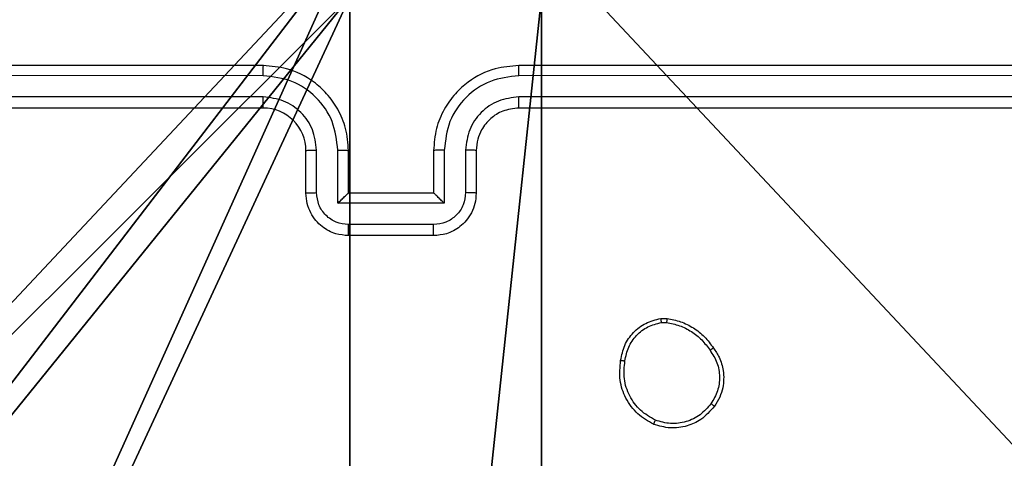
# Model space of a CAD drawing. Units: centimetres. Extents: x -401 to 364, y -268 to 321.
# Drawn here: x -136 to -131, y 24 to 26 of the extents above; entities that cross this region are included whole.
import ezdxf

# ---------------------------------------------------------------- set-up
doc = ezdxf.new("R2010")
doc.units = ezdxf.units.CM
doc.header["$LTSCALE"] = 2.54
doc.layers.get('0').update_dxf_attribs({"true_color": 0xff5454})
doc.layers.add('VP-EQ', color=7, linetype='Continuous', true_color=0x8a3492)

# ---------------------------------------------------------------- blocks, each defined once
blk = doc.blocks.new('Grupuj_182')
at = {"color": 0}
mesh = blk.add_polyface(dxfattribs=at)
corners = [(4.6, 4.6, 1.5), (0, 69.3, 1.5), (0, 4.6, 1.5), (4.6, 69.3, 1.5), (4.6, 0, 1.5), (4.6, 73.8293, 1.5), (69.3, 4.6, 1.5), (73.8293, 4.6, 1.5), (69.3, 0, 1.5)]
mesh.append_faces([[corners[k] for k in face] for face in [(0, 1, 2), (5, 6, 7), (6, 4, 8)]], dxfattribs={"vtx0": -1, "color": 0})
mesh.append_faces([[corners[k] for k in face] for face in [(1, 0, 3), (3, 4, 5)]], dxfattribs={"vtx0": -1, "vtx1": -1, "color": 0})
mesh.append_faces([[corners[k] for k in face] for face in [(5, 4, 6)]], dxfattribs={"vtx0": -1, "vtx1": -1, "vtx2": -1, "color": 0})
mesh.append_faces([[corners[k] for k in face] for face in [(3, 0, 4)]], dxfattribs={"vtx0": -1, "vtx2": -1, "color": 0})
mesh = blk.add_polyface(dxfattribs=at)
corners = [(73.8293, 4.6, 0), (4.6, 69.3, 0), (4.6, 73.8293, 0), (69.3, 4.6, 0), (4.6, 0, 0), (69.3, 0, 0), (0, 69.3, 0), (4.6, 4.6, 0), (0, 4.6, 0)]
mesh.append_faces([[corners[k] for k in face] for face in [(0, 1, 2), (4, 3, 5), (6, 7, 8)]], dxfattribs={"vtx0": -1, "color": 0})
mesh.append_faces([[corners[k] for k in face] for face in [(7, 1, 4)]], dxfattribs={"vtx0": -1, "vtx1": -1, "color": 0})
mesh.append_faces([[corners[k] for k in face] for face in [(1, 3, 4)]], dxfattribs={"vtx0": -1, "vtx1": -1, "vtx2": -1, "color": 0})
mesh.append_faces([[corners[k] for k in face] for face in [(1, 0, 3), (7, 6, 1)]], dxfattribs={"vtx0": -1, "vtx2": -1, "color": 0})
blk = doc.blocks.new('Grupuj_183')
at = {"color": 18, "true_color": 0x020202}
blk.add_blockref('Grupuj_182', (0, 0, 4), dxfattribs=at)
blk = doc.blocks.new('podest_tr_jk_tny_LOW')
at = {"color": 0}
blk.add_blockref('Grupuj_183', (0, 0, -4), dxfattribs=at)
blk = doc.blocks.new('Grupuj_36')
at = {"color": 251, "true_color": 0x676e6c}
mesh = blk.add_polyface(dxfattribs=at)
corners = [(4.0498, 9, -10), (0, 4.95, -10), (0, 9, -10), (0.2576, 4.95, -10), (0.2576, 4.05, -10), (4.9498, 8.7424, -10), (4.05, 0.2576, -10), (4.0498, 8.7424, -10), (4.95, 0.2576, -10), (0, 0, -10), (0, 4.05, -10), (4.05, 0, -10), (9, 9, -10), (4.9498, 9, -10), (4.95, 0, -10), (8.7424, 4.9502, -10), (9, 4.9502, -10), (8.7424, 4.0502, -10), (9, 0, -10), (9, 4.0502, -10)]
mesh.append_faces([[corners[k] for k in face] for face in [(0, 1, 2), (4, 9, 10), (12, 5, 13), (15, 12, 16), (18, 17, 19)]], dxfattribs={"vtx0": -1, "color": 251})
mesh.append_faces([[corners[k] for k in face] for face in [(1, 0, 3), (3, 0, 4), (5, 6, 7), (6, 5, 8), (9, 4, 11), (7, 4, 0), (11, 7, 6), (8, 12, 14), (14, 17, 18), (17, 14, 15)]], dxfattribs={"vtx0": -1, "vtx1": -1, "color": 251})
mesh.append_faces([[corners[k] for k in face] for face in [(11, 4, 7), (5, 12, 8), (14, 12, 15)]], dxfattribs={"vtx0": -1, "vtx1": -1, "vtx2": -1, "color": 251})
mesh = blk.add_polyface(dxfattribs=at)
corners = [(9, 0, 248.48), (4.95, 0.2576, 248.48), (4.95, 0, 248.48), (8.7424, 4.0502, 248.48), (8.7424, 4.9502, 248.48), (9, 4.0502, 248.48), (0, 0, 248.48), (0.2576, 4.05, 248.48), (0, 4.05, 248.48), (4.05, 0, 248.48), (4.0498, 8.7424, 248.48), (4.05, 0.2576, 248.48), (4.9498, 8.7424, 248.48), (4.9498, 9, 248.48), (9, 9, 248.48), (9, 4.9502, 248.48), (0.2576, 4.95, 248.48), (0, 9, 248.48), (0, 4.95, 248.48), (4.0498, 9, 248.48)]
mesh.append_faces([[corners[k] for k in face] for face in [(0, 1, 2), (3, 0, 5), (6, 7, 8), (14, 4, 15), (16, 17, 18)]], dxfattribs={"vtx0": -1, "color": 251})
mesh.append_faces([[corners[k] for k in face] for face in [(10, 11, 12), (12, 1, 13), (13, 1, 14), (17, 16, 19), (19, 7, 10)]], dxfattribs={"vtx0": -1, "vtx1": -1, "color": 251})
mesh.append_faces([[corners[k] for k in face] for face in [(1, 0, 3), (7, 9, 10), (14, 1, 4)]], dxfattribs={"vtx0": -1, "vtx1": -1, "vtx2": -1, "color": 251})
mesh.append_faces([[corners[k] for k in face] for face in [(1, 3, 4), (7, 6, 9), (10, 9, 11), (12, 11, 1), (19, 16, 7)]], dxfattribs={"vtx0": -1, "vtx2": -1, "color": 251})
blk = doc.blocks.new('Grupuj_37')
at = {"color": 0}
blk.add_blockref('Grupuj_36', (0.3, 0.4147, 10.004), dxfattribs=at)
blk = doc.blocks.new('RC1451_')
at = {"color": 0, "linetype": 'Continuous', "lineweight": 25}
for p, q in [((371.7054, 375.7326), (368.7054, 375.7326)), ((375.9054, 375.7326), (372.9054, 375.7326)), ((371.705, 375.6851), (368.703, 375.6852)), ((375.9078, 375.6852), (372.9058, 375.6851)), ((371.705, 375.5851), (368.703, 375.5851)), ((375.9078, 375.5851), (372.9058, 375.5851)), ((371.7054, 375.5326), (368.7054, 375.5326)), ((375.9054, 375.5326), (372.9054, 375.5326)), ((371.9054, 375.1326), (371.9054, 375.3326)), ((371.9552, 375.1348), (371.9552, 375.3349)), ((372.0553, 375.0847), (372.0553, 375.3349)), ((372.1054, 375.1326), (372.1054, 375.3326)), ((372.5054, 375.3326), (372.5054, 375.1326)), ((372.5556, 375.3349), (372.5556, 375.0847)), ((372.6556, 375.3349), (372.6556, 375.1348)), ((372.7054, 375.3326), (372.7054, 375.1326)), ((372.1054, 375.1326), (372.1054, 375.1326)), ((372.5054, 375.1326), (372.1054, 375.1326)), ((372.5054, 375.1326), (372.5055, 375.1326)), ((372.5556, 375.0847), (372.0553, 375.0847)), ((372.5055, 374.9847), (372.1053, 374.9847)), ((372.5054, 374.9326), (372.1054, 374.9326)), ((373.5727, 374.543), (373.6022, 374.5433)), ((373.5759, 374.524), (373.5999, 374.5242))]:
    blk.add_line(p, q, dxfattribs=at)
blk.add_arc((371.7054, 375.3326), 0.2, 359.9976, 90.0016, dxfattribs=at)
for points, knots in [([(371.705, 375.6851), (371.705, 375.6914), (371.7051, 375.704), (371.7051, 375.7196), (371.7053, 375.7304), (371.7054, 375.7319), (371.7054, 375.7326)], [0, 0, 0, 0, 0.250163, 0.500056, 0.749938, 1, 1, 1, 1]), ([(372.1054, 375.3326), (372.1027, 375.3677), (372.0976, 375.4355), (372.0591, 375.5267), (372.0067, 375.6005), (371.9287, 375.6706), (371.8265, 375.7227), (371.7424, 375.7296), (371.7054, 375.7326)], [0, 0, 0, 0, 0.1679315, 0.3236628, 0.4671848, 0.5984848, 0.8235099, 1, 1, 1, 1]), ([(372.9054, 375.7326), (372.8682, 375.7295), (372.7838, 375.7226), (372.6814, 375.6701), (372.6036, 375.5999), (372.5514, 375.5261), (372.5132, 375.4351), (372.5081, 375.3676), (372.5054, 375.3326)], [0, 0, 0, 0, 0.1776076, 0.4030072, 0.5342124, 0.6774576, 0.8327236, 1, 1, 1, 1]), ([(372.9058, 375.6851), (372.9058, 375.6914), (372.9058, 375.704), (372.9057, 375.7196), (372.9056, 375.7304), (372.9055, 375.7319), (372.9054, 375.7326)], [0, 0, 0, 0, 0.250161, 0.500083, 0.749942, 1, 1, 1, 1]), ([(372.0553, 375.3349), (372.0499, 375.3808), (372.0393, 375.4725), (371.9585, 375.5883), (371.8424, 375.6684), (371.7508, 375.6796), (371.705, 375.6851)], [0, 0, 0, 0, 0.2504516, 0.5001408, 0.7500899, 1, 1, 1, 1]), ([(372.9058, 375.6851), (372.86, 375.6796), (372.7684, 375.6684), (372.6523, 375.5883), (372.5715, 375.4725), (372.5609, 375.3808), (372.5556, 375.3349)], [0, 0, 0, 0, 0.2499, 0.499843, 0.749541, 1, 1, 1, 1]), ([(371.9552, 375.3349), (371.9514, 375.3677), (371.9438, 375.4332), (371.8861, 375.5159), (371.8031, 375.5731), (371.7377, 375.5811), (371.705, 375.5851)], [0, 0, 0, 0, 0.2504564, 0.5001565, 0.7500985, 1, 1, 1, 1]), ([(371.7054, 375.5326), (371.7054, 375.5328), (371.7053, 375.5332), (371.7053, 375.5364), (371.7052, 375.5413), (371.7051, 375.5479), (371.7051, 375.5559), (371.7051, 375.5651), (371.705, 375.5749), (371.705, 375.5817), (371.705, 375.5851)], [0, 0, 0, 0, 0.124877, 0.250194, 0.375212, 0.500003, 0.62476, 0.749792, 0.874966, 1, 1, 1, 1]), ([(372.9058, 375.5851), (372.873, 375.5812), (372.8074, 375.5736), (372.7247, 375.5158), (372.6676, 375.4329), (372.6596, 375.3676), (372.6556, 375.3349)], [0, 0, 0, 0, 0.250424, 0.500121, 0.75006, 1, 1, 1, 1]), ([(372.9054, 375.5326), (372.9054, 375.5328), (372.9055, 375.5332), (372.9056, 375.5364), (372.9056, 375.5413), (372.9057, 375.5479), (372.9057, 375.5559), (372.9058, 375.5651), (372.9058, 375.5749), (372.9058, 375.5817), (372.9058, 375.5851)], [0, 0, 0, 0, 0.124874, 0.250177, 0.375192, 0.49998, 0.624735, 0.749797, 0.874932, 1, 1, 1, 1]), ([(372.9054, 375.5326), (372.8798, 375.5297), (372.8317, 375.5243), (372.7706, 375.4853), (372.7321, 375.4376), (372.7096, 375.3848), (372.7069, 375.3509), (372.7054, 375.3326)], [0, 0, 0, 0, 0.2444389, 0.457347, 0.6754424, 0.8245365, 1, 1, 1, 1]), ([(371.9054, 375.3326), (371.9062, 375.3329), (371.9078, 375.3335), (371.9191, 375.3343), (371.9356, 375.3348), (371.9487, 375.3349), (371.9552, 375.3349)], [0, 0, 0, 0, 0.250165, 0.500055, 0.749776, 1, 1, 1, 1]), ([(372.0553, 375.3349), (372.0618, 375.3349), (372.0749, 375.3348), (372.0916, 375.3343), (372.1031, 375.3335), (372.1046, 375.3329), (372.1054, 375.3326)], [0, 0, 0, 0, 0.250175, 0.500119, 0.749785, 1, 1, 1, 1]), ([(372.5556, 375.3349), (372.549, 375.3349), (372.5359, 375.3348), (372.5193, 375.3343), (372.5078, 375.3335), (372.5062, 375.3329), (372.5054, 375.3326)], [0, 0, 0, 0, 0.250184, 0.499905, 0.749791, 1, 1, 1, 1]), ([(372.7054, 375.3326), (372.7046, 375.3329), (372.7031, 375.3335), (372.6917, 375.3343), (372.6752, 375.3348), (372.6622, 375.3349), (372.6556, 375.3349)], [0, 0, 0, 0, 0.250111, 0.500005, 0.749815, 1, 1, 1, 1]), ([(371.9054, 375.1326), (371.9064, 375.1329), (371.9083, 375.1335), (371.9215, 375.1342), (371.938, 375.1347), (371.9495, 375.1347), (371.9552, 375.1348)], [0, 0, 0, 0, 0.279806, 0.55909, 0.779489, 1, 1, 1, 1]), ([(372.1054, 374.9326), (372.0853, 374.9344), (372.041, 374.9383), (371.9887, 374.9669), (371.9509, 375.0032), (371.9265, 375.0398), (371.9089, 375.0838), (371.9066, 375.116), (371.9054, 375.1326)], [0, 0, 0, 0, 0.192242, 0.422514, 0.552517, 0.692091, 0.841261, 1, 1, 1, 1]), ([(372.1053, 374.9847), (372.0857, 374.987), (372.0464, 374.9918), (371.9967, 375.0261), (371.962, 375.0758), (371.9575, 375.1151), (371.9552, 375.1348)], [0, 0, 0, 0, 0.249908, 0.499859, 0.749546, 1, 1, 1, 1]), ([(372.0553, 375.0847), (372.0608, 375.0902), (372.0718, 375.1012), (372.0853, 375.1143), (372.0948, 375.1233), (372.1005, 375.1286), (372.1042, 375.1319), (372.105, 375.1324), (372.1054, 375.1326)], [0, 0, 0, 0, 0.25149, 0.50256, 0.646637, 0.775713, 0.892682, 1, 1, 1, 1]), ([(372.7054, 375.1326), (372.7042, 375.116), (372.7019, 375.0839), (372.6845, 375.04), (372.6601, 375.0034), (372.6224, 374.9671), (372.57, 374.9383), (372.5257, 374.9344), (372.5054, 374.9326)], [0, 0, 0, 0, 0.1582064, 0.3070045, 0.4463572, 0.5762823, 0.8068466, 1, 1, 1, 1]), ([(372.6556, 375.1348), (372.6534, 375.1151), (372.6488, 375.0758), (372.6142, 375.0261), (372.5644, 374.9918), (372.5252, 374.987), (372.5055, 374.9847)], [0, 0, 0, 0, 0.250458, 0.500162, 0.750114, 1, 1, 1, 1]), ([(372.5556, 375.0847), (372.55, 375.0902), (372.539, 375.1012), (372.5255, 375.1143), (372.5161, 375.1233), (372.5104, 375.1286), (372.5066, 375.1319), (372.5058, 375.1324), (372.5055, 375.1326)], [0, 0, 0, 0, 0.2514702, 0.502522, 0.6465002, 0.7757558, 0.892475, 1, 1, 1, 1]), ([(372.7054, 375.1326), (372.7045, 375.1329), (372.7025, 375.1335), (372.6893, 375.1342), (372.6729, 375.1347), (372.6614, 375.1347), (372.6556, 375.1348)], [0, 0, 0, 0, 0.279741, 0.559024, 0.779452, 1, 1, 1, 1]), ([(372.1054, 374.9326), (372.1054, 374.9328), (372.1054, 374.9332), (372.1054, 374.9364), (372.1053, 374.9412), (372.1053, 374.9477), (372.1053, 374.9557), (372.1053, 374.9648), (372.1053, 374.9746), (372.1053, 374.9813), (372.1053, 374.9847)], [0, 0, 0, 0, 0.1251811, 0.2501467, 0.3752377, 0.4999413, 0.6247964, 0.7498151, 0.8749403, 1, 1, 1, 1]), ([(372.5054, 374.9326), (372.5054, 374.9328), (372.5054, 374.9332), (372.5055, 374.9364), (372.5055, 374.9412), (372.5055, 374.9477), (372.5055, 374.9557), (372.5055, 374.9648), (372.5055, 374.9746), (372.5055, 374.9813), (372.5055, 374.9847)], [0, 0, 0, 0, 0.125181, 0.250147, 0.375238, 0.499941, 0.624796, 0.749815, 0.87494, 1, 1, 1, 1]), ([(373.3841, 374.3458), (373.389, 374.3699), (373.3988, 374.4181), (373.4419, 374.4788), (373.5007, 374.525), (373.5485, 374.5369), (373.5727, 374.543)], [0, 0, 0, 0, 0.250002, 0.500012, 0.746666, 1, 1, 1, 1]), ([(373.4042, 374.3435), (373.4087, 374.3655), (373.4176, 374.4095), (373.4567, 374.4654), (373.5105, 374.5075), (373.5541, 374.5185), (373.5759, 374.524)], [0, 0, 0, 0, 0.249961, 0.499935, 0.749786, 1, 1, 1, 1]), ([(373.5759, 374.524), (373.5756, 374.5265), (373.5748, 374.5315), (373.5737, 374.5378), (373.5729, 374.5422), (373.5727, 374.5427), (373.5727, 374.543)], [0, 0, 0, 0, 0.2501605, 0.5000875, 0.7494407, 1, 1, 1, 1]), ([(373.6022, 374.5433), (373.6021, 374.5429), (373.6021, 374.5421), (373.6015, 374.5371), (373.6007, 374.5308), (373.6002, 374.5264), (373.5999, 374.5242)], [0, 0, 0, 0, 0.279177, 0.559111, 0.779332, 1, 1, 1, 1]), ([(373.5999, 374.5242), (373.6204, 374.52), (373.6614, 374.5118), (373.7173, 374.4826), (373.7671, 374.4439), (373.7917, 374.41), (373.804, 374.3931)], [0, 0, 0, 0, 0.249902, 0.499997, 0.750076, 1, 1, 1, 1]), ([(373.6022, 374.5433), (373.6238, 374.539), (373.6672, 374.5305), (373.7269, 374.5001), (373.7803, 374.4586), (373.8067, 374.4222), (373.8199, 374.4039)], [0, 0, 0, 0, 0.2469958, 0.4959946, 0.7469865, 1, 1, 1, 1]), ([(373.8199, 374.4039), (373.8197, 374.4038), (373.8193, 374.4036), (373.8167, 374.4019), (373.8136, 374.3998), (373.8108, 374.3979), (373.8075, 374.3956), (373.8052, 374.3939), (373.804, 374.3931)], [0, 0, 0, 0, 0.217518, 0.456896, 0.584178, 0.717497, 0.856082, 1, 1, 1, 1]), ([(373.804, 374.3931), (373.8162, 374.3741), (373.8406, 374.3361), (373.852, 374.2684), (373.8433, 374.2003), (373.8202, 374.1615), (373.8086, 374.1421)], [0, 0, 0, 0, 0.249964, 0.499938, 0.749788, 1, 1, 1, 1]), ([(373.8199, 374.4039), (373.8295, 374.3899), (373.8515, 374.3577), (373.8703, 374.2933), (373.8684, 374.2279), (373.8508, 374.171), (373.8335, 374.1439), (373.8245, 374.1298)], [0, 0, 0, 0, 0.172911, 0.397088, 0.67226, 0.829706, 1, 1, 1, 1]), ([(373.5389, 374.0452), (373.5129, 374.0601), (373.4599, 374.0905), (373.4058, 374.1652), (373.3754, 374.2536), (373.3811, 374.3145), (373.3841, 374.3458)], [0, 0, 0, 0, 0.245332, 0.500041, 0.742725, 1, 1, 1, 1]), ([(373.3841, 374.3458), (373.3844, 374.3458), (373.3849, 374.3459), (373.3883, 374.3456), (373.3921, 374.3451), (373.3957, 374.3447), (373.3998, 374.3441), (373.4027, 374.3437), (373.4042, 374.3435)], [0, 0, 0, 0, 0.219003, 0.45814, 0.58594, 0.718675, 0.85676, 1, 1, 1, 1]), ([(373.5471, 374.0642), (373.5226, 374.0785), (373.4737, 374.1071), (373.4232, 374.177), (373.3957, 374.2588), (373.4014, 374.3152), (373.4042, 374.3435)], [0, 0, 0, 0, 0.249948, 0.499915, 0.749749, 1, 1, 1, 1]), ([(373.8245, 374.1298), (373.8047, 374.1073), (373.7691, 374.0667), (373.6945, 374.0336), (373.6164, 374.0225), (373.5647, 374.0377), (373.5389, 374.0452)], [0, 0, 0, 0, 0.277663, 0.499917, 0.750898, 1, 1, 1, 1]), ([(373.8086, 374.1421), (373.7925, 374.1234), (373.7604, 374.086), (373.6924, 374.0542), (373.6182, 374.0439), (373.5708, 374.0574), (373.5471, 374.0642)], [0, 0, 0, 0, 0.250252, 0.500077, 0.750044, 1, 1, 1, 1]), ([(373.8245, 374.1298), (373.8243, 374.1301), (373.8239, 374.1306), (373.8203, 374.1335), (373.815, 374.1375), (373.8107, 374.1406), (373.8086, 374.1421)], [0, 0, 0, 0, 0.250267, 0.500042, 0.749651, 1, 1, 1, 1]), ([(373.5389, 374.0452), (373.539, 374.0454), (373.5393, 374.0459), (373.5406, 374.049), (373.5422, 374.0527), (373.5436, 374.0561), (373.5453, 374.06), (373.5465, 374.0628), (373.5471, 374.0642)], [0, 0, 0, 0, 0.216965, 0.45532, 0.583168, 0.716395, 0.855589, 1, 1, 1, 1])]:
    blk.add_open_spline(points, degree=3, knots=knots, dxfattribs=at)
blk = doc.blocks.new('RC1451_2D')
at = {"layer": 'VP-EQ', "color": 0}
blk.add_blockref('RC1451_', (0, 0), dxfattribs=at)

msp = doc.modelspace()

# ---------------------------------------------------------------- block references
at = {"color": 0}
for name, p, rotation in [('podest_tr_jk_tny_LOW', (-134.094, 22.1994, 178.3798), 90.00000000001218), ('Grupuj_37', (-128.9656, 27.1678, -0.1241), 179.9999999999886)]:
    msp.add_blockref(name, p, dxfattribs=dict(at, rotation=rotation))
at = {"layer": 'VP-EQ', "color": 0}
msp.add_blockref('RC1451_2D', (-506.3274, -349.5612), dxfattribs=at)

doc.saveas('drawing.dxf')
